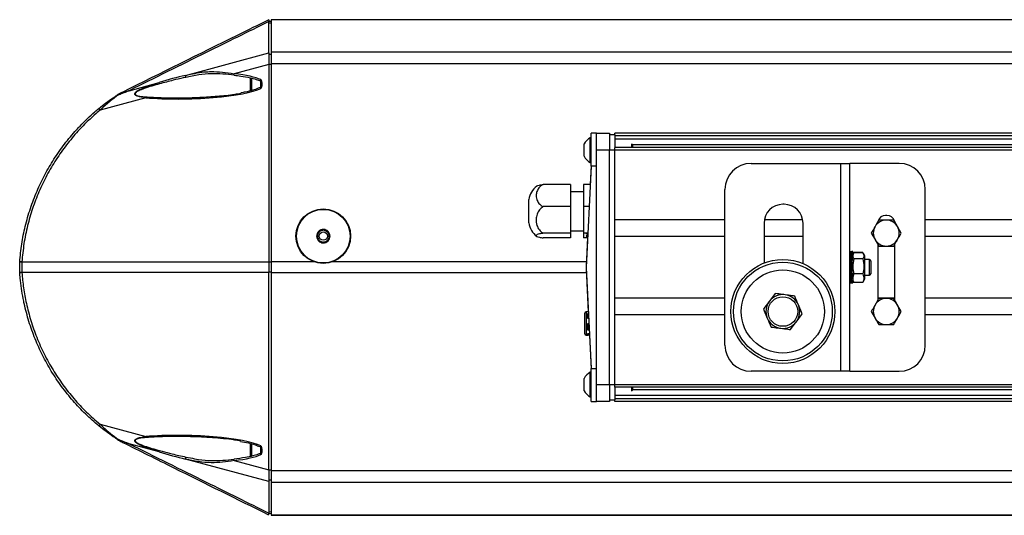
# Model space of a CAD drawing. Units: millimetres. Extents: x 230 to 988, y 263 to 690.
# Drawn here: x 230 to 609, y 263 to 454 of the extents above; entities that cross this region are included whole.
import ezdxf

# ---------------------------------------------------------------- set-up
doc = ezdxf.new("R2010")
doc.units = ezdxf.units.MM

msp = doc.modelspace()

# ---------------------------------------------------------------- linework, layer by layer
at = {"color": 7, "linetype": 'Continuous', "lineweight": 25}
for p, q in [((326.88, 453.12), (325.88, 453.15)), ((325.88, 441.06), (325.88, 453.03)), ((326.88, 452.48), (325.88, 452.51)), ((890.88, 453.79), (326.88, 453.79)), ((326.88, 453.79), (326.88, 453.78)), ((890.88, 453.78), (326.88, 453.78)), ((326.88, 453.78), (326.88, 441.33)), ((293.87, 432.35), (325.88, 441.06)), ((325.88, 441.06), (325.88, 436.6)), ((325.88, 440.57), (326.88, 440.54)), ((890.88, 441.33), (326.88, 441.33)), ((326.88, 441.33), (326.88, 436.82)), ((325.88, 436.6), (312.56, 432.98)), ((325.88, 436.6), (325.88, 360.64)), ((326.88, 436.52), (325.88, 436.53)), ((890.88, 436.82), (326.88, 436.82)), ((326.88, 436.82), (326.88, 360.58)), ((318.88, 426.41), (318.88, 431.47)), ((272.2, 426.46), (283.81, 429.62)), ((322.88, 428.01), (322.88, 429.94)), ((269.78, 425.94), (269.46, 425.77)), ((278.62, 423.74), (261.07, 418.97)), ((451.88, 410.09), (449.88, 410.09)), ((449.88, 397.4), (449.88, 410.09)), ((451.88, 410.09), (456.88, 410.09)), ((451.88, 403.59), (451.88, 410.09)), ((456.88, 410.09), (456.88, 403.59)), ((456.88, 409.59), (458.88, 409.59)), ((758.88, 410.09), (458.88, 410.09)), ((458.88, 409.51), (458.88, 410.09)), ((458.88, 409.51), (458.88, 404.63)), ((758.88, 409.09), (458.88, 409.09)), ((447.13, 405.75), (447.13, 405.96)), ((447.13, 401.21), (447.13, 405.75)), ((449.88, 408.34), (449.5, 408.34)), ((449.5, 407.91), (449.5, 408.34)), ((449.5, 398.84), (449.5, 407.91)), ((758.88, 407.81), (458.88, 407.81)), ((465.43, 405.86), (465.43, 406.07)), ((465.43, 404.63), (465.43, 405.86)), ((465.88, 405.64), (465.65, 405.87)), ((465.88, 405.46), (465.88, 405.64)), ((465.88, 404.63), (465.88, 405.46)), ((456.88, 403.59), (451.88, 403.59)), ((451.88, 313.39), (451.88, 403.59)), ((456.88, 313.39), (456.88, 403.59)), ((458.88, 403.59), (456.88, 403.59)), ((758.88, 404.63), (458.88, 404.63)), ((458.88, 403.63), (458.88, 404.54)), ((758.88, 403.63), (458.88, 403.63)), ((458.88, 376.79), (458.88, 403.63)), ((449.88, 397.4), (447.88, 358.49)), ((449.5, 398.84), (449.88, 398.84)), ((449.88, 397.64), (449.5, 390.34)), ((451.88, 397.4), (449.88, 397.4)), ((511.27, 398.49), (545.77, 398.49)), ((545.77, 318.49), (545.77, 398.49)), ((545.77, 398.49), (549.27, 398.49)), ((549.27, 318.49), (549.27, 398.49)), ((568.27, 398.49), (549.27, 398.49)), ((441.88, 390.34), (431.38, 390.34)), ((441.88, 390.34), (441.88, 381.84)), ((449.52, 390.34), (446.88, 390.34)), ((446.88, 390.34), (446.88, 381.84)), ((446.88, 387.59), (441.88, 387.59)), ((501.27, 328.49), (501.27, 388.49)), ((578.27, 328.49), (578.27, 388.49)), ((425.88, 375.59), (425.88, 384.59)), ((524.02, 382.74), (523.52, 382.74)), ((441.88, 381.84), (431.38, 381.84)), ((441.88, 381.84), (441.88, 371.59)), ((449.08, 381.84), (446.88, 381.84)), ((446.88, 381.84), (446.88, 371.59)), ((563.52, 378.49), (563.02, 378.49)), ((501.27, 376.79), (458.88, 376.79)), ((458.88, 370.39), (458.88, 376.79)), ((516.27, 375.49), (516.27, 360.13)), ((531.15, 376.79), (516.39, 376.79)), ((531.27, 359.92), (531.27, 375.49)), ((566.16, 376.69), (563.27, 376.69)), ((639.49, 376.79), (578.27, 376.79)), ((441.88, 371.59), (431.38, 371.59)), ((441.88, 372.59), (446.88, 372.59)), ((441.88, 371.59), (441.88, 369.83)), ((448.55, 371.59), (446.88, 371.59)), ((446.88, 371.59), (446.88, 369.83)), ((557.5, 371.69), (558.94, 369.19)), ((569.04, 371.69), (567.6, 374.19)), ((441.88, 369.83), (431.38, 369.83)), ((448.46, 369.83), (446.88, 369.83)), ((448.44, 369.83), (447.88, 358.9)), ((448.02, 369.9), (448.02, 370.01)), ((448.47, 369.9), (448.02, 369.9)), ((448.29, 370.82), (448.29, 370.63)), ((448.38, 370.06), (448.38, 369.95)), ((448.38, 369.95), (448.47, 369.95)), ((501.27, 370.39), (458.88, 370.39)), ((458.88, 346.59), (458.88, 370.39)), ((531.27, 370.39), (516.27, 370.39)), ((560.02, 367.32), (560.02, 345.86)), ((566.52, 345.86), (566.52, 367.32)), ((639.49, 370.39), (578.27, 370.39)), ((549.27, 364.5), (549.58, 364.51)), ((549.27, 364.5), (549.28, 364.47)), ((549.27, 364.47), (549.58, 364.48)), ((549.27, 364.42), (549.33, 364.04)), ((549.27, 364.42), (549.58, 364.42)), ((549.27, 364.2), (549.28, 364.14)), ((549.27, 364.01), (549.38, 363.32)), ((549.27, 364.01), (549.58, 363.98)), ((549.27, 363.98), (549.36, 363.46)), ((549.27, 363.54), (549.29, 363.45)), ((549.58, 364.42), (549.62, 364.15)), ((549.58, 363.98), (549.66, 363.5)), ((550.36, 364.53), (550.04, 364.54)), ((550.36, 364.51), (550.04, 364.52)), ((550.36, 364.31), (550.04, 364.33)), ((550.36, 363.73), (550.04, 363.77)), ((550.22, 362.86), (550.36, 363.73)), ((550.28, 363.74), (550.36, 364.31)), ((550.29, 363.81), (550.36, 364.29)), ((550.33, 364.31), (550.36, 364.51)), ((550.34, 363.74), (550.36, 363.88)), ((550.35, 364.31), (550.36, 364.39)), ((550.36, 364.51), (550.36, 364.53)), ((550.4, 363.58), (550.39, 363.55)), ((550.68, 364.05), (550.41, 363.58)), ((550.79, 364.25), (554.21, 364.25)), ((554.21, 364.23), (550.79, 364.23)), ((555, 362.89), (554.32, 364.07)), ((555, 362.87), (554.32, 364.05)), ((560.38, 366.69), (563.27, 366.69)), ((230.19, 360.57), (230.18, 360.43)), ((230.18, 360.42), (230.18, 360.43)), ((230.18, 356.66), (230.18, 360.42)), ((231.01, 360.6), (231, 360.46)), ((231, 360.46), (231, 356.63)), ((231.01, 360.6), (325.88, 360.64)), ((325.88, 360.64), (325.88, 356.52)), ((325.88, 360.58), (326.88, 360.58)), ((326.88, 360.58), (326.88, 356.4)), ((549.27, 363.25), (549.43, 362.39)), ((549.27, 363.25), (549.58, 363.2)), ((549.27, 363.19), (549.4, 362.47)), ((549.27, 362.57), (549.3, 362.45)), ((549.27, 362.18), (549.58, 362.13)), ((549.27, 362.18), (549.5, 361.18)), ((549.27, 362.1), (549.42, 361.47)), ((549.41, 361.49), (549.27, 361.49)), ((549.43, 361.47), (549.27, 361.47)), ((549.27, 360.89), (549.58, 360.82)), ((549.27, 360.89), (549.61, 359.84)), ((549.58, 363.2), (549.71, 362.55)), ((549.58, 362.13), (549.77, 361.36)), ((549.58, 360.82), (549.86, 360.02)), ((550.03, 359.3), (550.2, 359.93)), ((550.36, 362.83), (550.04, 362.88)), ((550.36, 361.66), (550.04, 361.71)), ((550.04, 360.2), (550.24, 361.39)), ((550.36, 360.28), (550.04, 360.34)), ((550.06, 361.06), (550.11, 361.4)), ((550.15, 361.65), (550.25, 362.3)), ((550.18, 361.01), (550.36, 361.66)), ((550.25, 362.3), (550.36, 362.83)), ((554.21, 361.72), (550.79, 361.72)), ((555, 362.87), (555, 362.89)), ((555, 354.83), (555, 362.87)), ((556.77, 361.49), (555, 361.49)), ((556.77, 361.47), (555, 361.47)), ((557.27, 360.99), (557.27, 360.97)), ((557.27, 360.97), (557.27, 356.78)), ((230.18, 356.66), (230.19, 356.46)), ((230.18, 356.66), (230.18, 356.66)), ((231, 356.63), (231.01, 356.49)), ((325.88, 356.52), (231.01, 356.49)), ((326.88, 356.57), (325.88, 356.57)), ((325.88, 280.52), (325.88, 356.52)), ((326.88, 356.4), (326.88, 280.15)), ((447.88, 358.9), (447.88, 358.49)), ((447.88, 358.49), (449.88, 319.57)), ((447.88, 358.49), (447.88, 358.07)), ((447.88, 358.07), (448.74, 341.38)), ((549.27, 359.44), (549.58, 359.37)), ((549.27, 359.44), (549.68, 358.8)), ((549.27, 357.94), (549.58, 357.87)), ((549.27, 356.47), (549.58, 356.4)), ((549.27, 355.13), (549.54, 355.96)), ((549.43, 356.73), (549.48, 356.82)), ((549.62, 356.43), (549.43, 355.36)), ((549.63, 357.35), (549.47, 356.77)), ((549.58, 359.37), (549.93, 358.89)), ((549.58, 357.87), (549.93, 357.94)), ((549.68, 358.9), (549.68, 358.72)), ((549.68, 357.95), (549.68, 357.43)), ((550.04, 357.35), (549.74, 357.82)), ((550.04, 355.91), (549.82, 356.63)), ((550, 358.3), (549.93, 357.94)), ((550, 359.4), (550, 358.85)), ((550, 358.2), (550, 357.71)), ((550.36, 358.8), (550.04, 358.86)), ((550.36, 357.29), (550.04, 357.35)), ((550.36, 355.86), (550.04, 355.91)), ((550.19, 357.59), (550.36, 357.29)), ((550.19, 356.46), (550.36, 355.86)), ((550.79, 355.96), (550.47, 354.69)), ((554.21, 355.96), (550.79, 355.96)), ((557.27, 356.78), (557.27, 355.97)), ((549.27, 355.13), (549.58, 355.06)), ((549.27, 354.23), (549.44, 355.09)), ((549.27, 354.34), (549.41, 355.01)), ((549.27, 353.99), (549.45, 354.8)), ((549.27, 353.99), (549.58, 353.94)), ((549.27, 353.14), (549.42, 353.97)), ((549.27, 353.31), (549.38, 353.97)), ((549.27, 353.4), (549.35, 353.87)), ((549.27, 353.14), (549.58, 353.11)), ((549.27, 352.71), (549.34, 353.14)), ((549.27, 352.63), (549.35, 353.13)), ((549.27, 352.77), (549.32, 353.1)), ((549.27, 352.51), (549.29, 352.63)), ((549.27, 352.63), (549.58, 352.61)), ((549.27, 352.48), (549.58, 352.48)), ((549.52, 355.2), (549.45, 354.8)), ((550.04, 354.64), (549.9, 355.32)), ((550.04, 353.6), (549.95, 354.18)), ((550.04, 352.88), (549.98, 353.29)), ((550.04, 352.5), (550.01, 352.72)), ((550.36, 354.59), (550.04, 354.64)), ((550.36, 353.57), (550.04, 353.6)), ((550.36, 352.86), (550.04, 352.88)), ((550.36, 352.5), (550.04, 352.5)), ((550.19, 355.45), (550.36, 354.59)), ((550.23, 354.38), (550.36, 353.57)), ((550.27, 353.49), (550.36, 352.86)), ((550.28, 353.45), (550.36, 352.91)), ((550.29, 353.43), (550.36, 352.98)), ((550.31, 352.83), (550.36, 352.5)), ((550.32, 353.52), (550.68, 352.89)), ((550.32, 352.83), (550.36, 352.52)), ((550.32, 352.81), (550.36, 352.56)), ((550.36, 352.52), (550.36, 352.51)), ((550.79, 352.71), (550.73, 352.92)), ((554.21, 352.71), (550.79, 352.71)), ((554.21, 352.71), (554.27, 352.92)), ((554.32, 352.89), (555, 354.07)), ((555, 355.47), (556.77, 355.47)), ((555, 354.07), (555, 354.83)), ((520.62, 348.41), (518.35, 345.42)), ((501.27, 346.59), (458.88, 346.59)), ((458.88, 340.19), (458.88, 346.59)), ((566.52, 346.59), (560.02, 346.59)), ((566.16, 346.49), (563.27, 346.49)), ((639.49, 346.59), (578.27, 346.59)), ((447.38, 340.72), (447.38, 340.89)), ((447.38, 332.89), (447.38, 340.72)), ((448.58, 341.39), (447.88, 341.39)), ((448.58, 341.38), (448.58, 341.39)), ((448.76, 341.38), (448.58, 341.38)), ((448.58, 338.86), (448.58, 340.78)), ((448.58, 340.78), (448.79, 340.78)), ((516.07, 342.44), (517.52, 338.98)), ((530.97, 340.54), (529.52, 344)), ((557.5, 341.49), (558.94, 338.99)), ((569.04, 341.49), (567.6, 343.99)), ((448.58, 339.39), (448.86, 339.39)), ((448.89, 338.86), (448.58, 338.86)), ((448.58, 334.37), (448.58, 336.88)), ((448.58, 336.88), (448.98, 336.88)), ((448.98, 336.88), (448.98, 334.37)), ((458.88, 313.34), (458.88, 340.19)), ((501.27, 340.19), (458.88, 340.19)), ((526.42, 334.56), (528.69, 337.55)), ((639.49, 340.19), (578.27, 340.19)), ((448.98, 336.3), (448.58, 336.3)), ((448.98, 334.97), (448.58, 334.97)), ((448.98, 334.37), (448.58, 334.37)), ((560.38, 336.49), (563.27, 336.49)), ((447.88, 332.39), (448.58, 332.39)), ((448.58, 332.98), (448.98, 332.98)), ((448.58, 332.39), (448.58, 332.98)), ((448.98, 332.4), (448.58, 332.4)), ((448.98, 332.98), (448.98, 332.39)), ((448.98, 332.39), (449.22, 332.39)), ((449.21, 332.39), (449.88, 319.33)), ((449.88, 318.14), (449.5, 318.14)), ((449.5, 308.64), (449.5, 318.14)), ((449.88, 306.89), (449.88, 319.57)), ((449.88, 319.57), (451.88, 319.57)), ((545.77, 318.49), (511.27, 318.49)), ((549.27, 318.49), (545.77, 318.49)), ((549.27, 318.49), (568.27, 318.49)), ((447.13, 311.01), (447.13, 315.76)), ((451.88, 313.39), (456.88, 313.39)), ((451.88, 306.89), (451.88, 313.39)), ((456.88, 313.39), (456.88, 306.89)), ((456.88, 313.39), (458.88, 313.39)), ((758.88, 313.34), (458.88, 313.34)), ((458.88, 312.43), (458.88, 313.34)), ((458.88, 312.43), (458.88, 307.46)), ((758.88, 312.34), (458.88, 312.34)), ((465.43, 310.9), (465.43, 312.34)), ((465.65, 311.1), (465.88, 311.33)), ((465.88, 311.33), (465.88, 312.34)), ((449.5, 308.64), (449.88, 308.64)), ((449.88, 306.89), (451.88, 306.89)), ((456.88, 306.89), (451.88, 306.89)), ((458.88, 307.39), (456.88, 307.39)), ((758.88, 309.17), (458.88, 309.17)), ((758.88, 307.89), (458.88, 307.89)), ((458.88, 306.89), (458.88, 307.46)), ((758.88, 306.89), (458.88, 306.89)), ((261.07, 298.12), (278.62, 293.35)), ((283.81, 287.47), (272.2, 290.62)), ((318.88, 285.66), (318.88, 290.73)), ((322.88, 287.1), (322.88, 289.21)), ((325.88, 276.05), (293.87, 284.74)), ((312.56, 284.14), (325.88, 280.52)), ((325.88, 280.6), (326.88, 280.6)), ((325.88, 280.52), (325.88, 276.05)), ((890.88, 280.15), (326.88, 280.15)), ((326.88, 280.15), (326.88, 275.64)), ((326.88, 276.57), (325.88, 276.54)), ((325.88, 276.05), (325.88, 263.94)), ((890.88, 275.64), (326.88, 275.64)), ((326.88, 275.64), (326.88, 263.19)), ((325.88, 264.47), (326.88, 264.5)), ((325.88, 263.81), (326.88, 263.84)), ((890.88, 263.19), (326.88, 263.19)), ((326.88, 263.19), (326.88, 263.18)), ((326.88, 263.18), (890.88, 263.18))]:
    msp.add_line(p, q, dxfattribs=at)
at = {"color": 8, "linetype": 'Continuous', "lineweight": 25}
for p, q in [((319.23, 431.38), (319.23, 426.47)), ((751.88, 405.6), (465.88, 405.6)), ((343.41, 360.58), (326.88, 360.58)), ((447.97, 360.58), (350.35, 360.58)), ((556.77, 361.47), (556.77, 361.49)), ((556.77, 356.44), (556.77, 361.47)), ((447.97, 356.4), (326.88, 356.4)), ((556.77, 355.47), (556.77, 356.44)), ((447.88, 341.39), (447.88, 341.2)), ((447.88, 341.2), (447.88, 332.39)), ((751.88, 311.37), (465.88, 311.37)), ((269.67, 291.19), (269.75, 291.15)), ((319.23, 290.63), (319.23, 285.75)), ((294, 285.5), (295.85, 285.16))]:
    msp.add_line(p, q, dxfattribs=at)
at = {"color": 7, "linetype": 'Continuous', "lineweight": 25, "flags": 128}
for points in [[(312.63, 432.46), (312.61, 432.43), (312.58, 432.43), (312.56, 432.47), (312.55, 432.53), (312.54, 432.62), (312.54, 432.73), (312.55, 432.85), (312.56, 432.98)], [(549.74, 357.82), (549.82, 357.81), (549.9, 357.81), (550, 357.81)], [(267.5, 292.42), (267.5, 292.42), (267.48, 292.44)], [(312.56, 284.14), (312.55, 284.26), (312.54, 284.39), (312.54, 284.49), (312.55, 284.58), (312.56, 284.65), (312.58, 284.68), (312.61, 284.68), (312.63, 284.65)]]:
    msp.add_lwpolyline(points, dxfattribs=at)
at = {"color": 8, "linetype": 'Continuous', "lineweight": 25, "flags": 128}
for points in [[(267.75, 424.61), (267.71, 424.63), (267.67, 424.65), (267.63, 424.67), (267.59, 424.68), (267.55, 424.68), (267.53, 424.67), (267.5, 424.66)], [(267.75, 292.48), (267.71, 292.45), (267.67, 292.43), (267.63, 292.41), (267.59, 292.4), (267.55, 292.4), (267.53, 292.41), (267.5, 292.42)]]:
    msp.add_lwpolyline(points, dxfattribs=at)
at = {"color": 7, "linetype": 'Continuous', "lineweight": 25}
for centre, radius in [((346.88, 370.49), 10.5), ((346.88, 370.49), 10.3), ((346.88, 370.49), 1.6), ((523.52, 341.49), 20), ((523.52, 341.49), 19), ((523.52, 341.49), 16), ((523.52, 341.49), 5.69)]:
    msp.add_circle(centre, radius, dxfattribs=at)
for centre, radius, start, end in [((295.35, 432.21), 1.48, 174.4441, 204.6981), ((287.58, 430.31), 3.83, 190.4226, 198.2196), ((267.12, 424.29), 0.712, 26.1354, 38.5795), ((280.29, 423.61), 1.68, 162.8502, 175.411), ((262.61, 420.51), 2.18, 203.8064, 225.1943), ((451.88, 403.59), 5.32, 116.6616, 153.4591), ((451.88, 403.59), 5.32, 206.5409, 243.3384), ((511.27, 388.49), 10, 90, 180), ((568.27, 388.49), 10, 0, 90), ((433.8, 383.42), 8.01, 127.8045, 171.6546), ((523.52, 375.49), 7.25, 90, 180), ((524.02, 375.49), 7.25, 0, 90), ((563.02, 375.49), 3, 90, 163.5243), ((563.52, 375.49), 3, 17.2752, 90), ((433.8, 376.75), 8.01, 188.3454, 232.2028), ((563.27, 371.69), 5, 90, 150), ((563.27, 371.69), 5, 30, 90), ((563.27, 371.69), 5, 150, 210), ((563.27, 371.69), 5, 330, 30), ((563.27, 371.69), 5, 210, 270), ((563.27, 371.69), 5, 270, 330), ((556.77, 360.99), 0.5, 11.8441, 90), ((556.77, 360.97), 0.5, 0, 90), ((556.77, 355.97), 0.5, 270, 0), ((523.52, 341.49), 6.5, 142.7281, 202.7281), ((523.52, 341.49), 6.5, 82.7281, 142.7281), ((523.52, 341.49), 6.5, 22.7281, 82.7281), ((563.27, 341.49), 5, 90, 150), ((563.27, 341.49), 5, 30, 90), ((447.88, 340.89), 0.5, 90, 180), ((523.52, 341.49), 6.5, 322.7281, 22.7281), ((563.27, 341.49), 5, 150, 210), ((563.27, 341.49), 5, 330, 30), ((523.52, 341.49), 6.5, 202.7281, 262.7281), ((523.52, 341.49), 6.5, 262.7281, 322.7281), ((563.27, 341.49), 5, 210, 270), ((563.27, 341.49), 5, 270, 330), ((447.88, 332.89), 0.5, 180, 270), ((511.27, 328.49), 10, 180, 270), ((568.27, 328.49), 10, 270, 0), ((451.88, 313.39), 5.32, 116.6616, 153.4591), ((451.88, 313.39), 5.32, 206.5409, 243.3384), ((262.58, 296.6), 2.14, 134.7218, 156.6196), ((268.05, 293.26), 1, 236.7047, 239.434), ((267.08, 292.8), 0.748, 321.9834, 333.9244), ((280.31, 293.49), 1.7, 184.6031, 197.0868), ((287.54, 286.79), 3.79, 161.7708, 169.6607), ((295.35, 284.88), 1.48, 155.2966, 185.5839)]:
    msp.add_arc(centre, radius, start, end, dxfattribs=at)
at = {"color": 8, "linetype": 'Continuous', "lineweight": 25}
for centre, radius, start, end in [((267.77, 424.29), 0.46, 102.8073, 120.1601), ((230.66, 358.36), 2.12, 80.7217, 103.0869), ((230.65, 358.82), 2.22, 257.6686, 279.0573), ((267.77, 292.79), 0.452, 239.5599, 257.5655)]:
    msp.add_arc(centre, radius, start, end, dxfattribs=at)
at = {"color": 7, "linetype": 'Continuous', "lineweight": 25}
for centre, major_axis, ratio, start_param, end_param in [((285.96, 428.41), (18.39, 5.36), 0.092378, 1.099256, 1.660886), ((294.16, 428.5), (30.28, 0.59), 0.17179, 0.326284, 0.91426), ((294.16, 428.5), (30.28, 0.59), 0.17179, 4.170074, 5.950256), ((294.16, 288.61), (30.28, -0.56), 0.171867, 0.332807, 2.112989), ((285.96, 288.7), (18.39, -5.35), 0.093452, 4.62258, 5.184209), ((294.16, 288.61), (30.28, -0.56), 0.171867, 5.368803, 5.956779)]:
    msp.add_ellipse(centre, major_axis=major_axis, ratio=ratio, start_param=start_param, end_param=end_param, dxfattribs=at)
for points, knots in [([(325.88, 453.7), (321.85, 451.72), (303.1, 442.48), (284.43, 433.21), (269.77, 425.94)], [0, 0, 0, 0, 0.214769, 1, 1, 1, 1]), ([(325.88, 453.03), (317.88, 449.08), (299.97, 440.23), (282.09, 431.36), (272.2, 426.46)], [0, 0, 0, 0, 0.446379, 1, 1, 1, 1]), ([(325.88, 453.7), (325.88, 453.62), (325.88, 453.53), (325.88, 453.11), (325.88, 453.03)], [0, 0, 0, 0, 0.80836, 1, 1, 1, 1]), ([(294, 431.59), (293.68, 431.52), (292.09, 431.17), (288.73, 430.38), (285.7, 429.58), (283.94, 429.11)], [0, 0, 0, 0, 0.095602, 0.478204, 1, 1, 1, 1]), ([(293.87, 432.35), (295.09, 432.63), (297.53, 433.19), (300.82, 433.68), (304.32, 433.88), (308.08, 433.65), (311.06, 433.21), (312.56, 432.98)], [0, 0, 0, 0, 0.194344, 0.390388, 0.533563, 0.764912, 1, 1, 1, 1]), ([(312.63, 432.46), (311.16, 432.62), (308.21, 432.93), (303.7, 433.08), (298.99, 432.61), (295.67, 431.93), (294, 431.59)], [0, 0, 0, 0, 0.231097, 0.464945, 0.730816, 1, 1, 1, 1]), ([(312.59, 432.43), (313.47, 432.32), (315.52, 432.07), (318.38, 431.56), (320.88, 430.96), (322.17, 430.43), (322.68, 430.22)], [0, 0, 0, 0, 0.256075, 0.596996, 0.838867, 1, 1, 1, 1]), ([(278.62, 423.74), (277.81, 423.85), (276.6, 424.01), (275.26, 424.41), (274.69, 424.75), (274.48, 425.02), (274.42, 425.23), (274.45, 425.47), (274.63, 425.77), (275.32, 426.41), (277.23, 427.38), (280.2, 428.52), (282.61, 429.25), (283.81, 429.62)], [0, 0, 0, 0, 0.157683, 0.237801, 0.279099, 0.296824, 0.314988, 0.330971, 0.35247, 0.391267, 0.520157, 0.759704, 1, 1, 1, 1]), ([(283.94, 429.11), (281.96, 428.56), (279.56, 427.89), (276.64, 426.78), (275.47, 426.27), (274.76, 425.71), (274.57, 425.45), (274.54, 425.25), (274.57, 425.14), (274.64, 425.02), (274.81, 424.85), (275.38, 424.58), (276.7, 424.28), (277.89, 424.17), (278.68, 424.1)], [0, 0, 0, 0, 0.406136, 0.490867, 0.619649, 0.656571, 0.675967, 0.689838, 0.703055, 0.705623, 0.72155, 0.760689, 0.840109, 1, 1, 1, 1]), ([(322.67, 427.74), (322.4, 427.62), (321.47, 427.17), (319.54, 426.55), (317.29, 425.98), (315.73, 425.71), (315.15, 425.61)], [0, 0, 0, 0, 0.112785, 0.392199, 0.773115, 1, 1, 1, 1]), ([(322.63, 430.25), (322.64, 430.25), (322.64, 430.24), (322.66, 430.21), (322.7, 430.13), (322.77, 429.89), (322.82, 429.35), (322.85, 428.65), (322.78, 428.06), (322.67, 427.8), (322.65, 427.76)], [0, 0, 0, 0, 0.0065785, 0.0149587, 0.0435226, 0.1130187, 0.3158548, 0.6744916, 0.9422733, 1, 1, 1, 1]), ([(322.68, 430.23), (322.67, 430.23), (322.66, 430.24), (322.66, 430.31), (322.69, 430.43), (322.74, 430.57), (322.79, 430.67), (322.81, 430.72)], [0, 0, 0, 0, 0.113479, 0.335127, 0.55678, 0.778418, 1, 1, 1, 1]), ([(322.74, 428.03), (322.74, 428), (322.73, 427.95), (322.73, 427.88), (322.71, 427.82), (322.7, 427.78), (322.68, 427.76), (322.67, 427.75), (322.66, 427.74)], [0, 0, 0, 0, 0.291414, 0.515245, 0.721692, 0.853557, 0.921714, 1, 1, 1, 1]), ([(322.67, 427.74), (322.67, 427.74), (322.66, 427.75), (322.66, 427.71), (322.69, 427.62), (322.74, 427.5), (322.79, 427.4), (322.81, 427.35)], [0, 0, 0, 0, 0.0384948, 0.2788805, 0.5192804, 0.7596507, 1, 1, 1, 1]), ([(322.68, 430.22), (322.68, 430.22), (322.69, 430.21), (322.7, 430.2), (322.71, 430.16), (322.72, 430.11), (322.73, 430.04), (322.74, 429.99), (322.74, 429.96)], [0, 0, 0, 0, 0.105224, 0.184832, 0.314793, 0.493196, 0.668341, 1, 1, 1, 1]), ([(322.75, 429.95), (322.75, 429.96), (322.74, 429.96), (322.76, 429.99), (322.82, 430.02), (322.91, 430.05), (323.02, 430.09), (323.1, 430.11), (323.14, 430.12)], [0, 0, 0, 0, 0.099332, 0.279465, 0.459599, 0.63975, 0.819858, 1, 1, 1, 1]), ([(322.75, 428.03), (322.75, 428.03), (322.74, 428.04), (322.76, 428.04), (322.82, 428.03), (322.91, 428.02), (323.02, 428), (323.1, 427.99), (323.15, 427.98)], [0, 0, 0, 0, 0.018699, 0.214977, 0.411224, 0.607498, 0.803727, 1, 1, 1, 1]), ([(322.81, 430.72), (322.84, 430.71), (322.89, 430.67), (322.97, 430.58), (323.07, 430.4), (323.12, 430.23), (323.14, 430.12)], [0, 0, 0, 0, 0.123359, 0.267595, 0.526533, 1, 1, 1, 1]), ([(323.15, 427.98), (323.12, 427.87), (323.07, 427.69), (322.97, 427.51), (322.89, 427.41), (322.84, 427.37), (322.81, 427.35)], [0, 0, 0, 0, 0.473101, 0.732161, 0.866182, 1, 1, 1, 1]), ([(323.14, 430.12), (323.17, 429.95), (323.29, 429.24), (323.21, 428.52), (323.15, 427.98)], [0, 0, 0, 0, 0.241323, 1, 1, 1, 1]), ([(260.62, 419.64), (261.51, 420.35), (263.31, 421.8), (265.66, 423.44), (267.04, 424.35), (267.48, 424.64)], [0, 0, 0, 0, 0.400755, 0.808802, 1, 1, 1, 1]), ([(267.75, 424.61), (267.32, 424.28), (265.71, 423.06), (263.39, 421.18), (261.67, 419.54), (261.07, 418.97)], [0, 0, 0, 0, 0.195297, 0.723286, 1, 1, 1, 1]), ([(269.46, 425.78), (269.22, 425.65), (268.63, 425.31), (267.97, 424.94), (267.52, 424.68), (267.48, 424.65)], [0, 0, 0, 0, 0.374863, 0.932773, 1, 1, 1, 1]), ([(267.67, 424.74), (268.34, 425.01), (269.75, 425.58), (271.26, 426.13), (272.1, 426.42), (272.19, 426.45), (272.2, 426.46)], [0, 0, 0, 0, 0.4446573, 0.9426495, 0.9940389, 1, 1, 1, 1]), ([(272.2, 426.46), (272.19, 426.45), (272.13, 426.43), (271.9, 426.34), (271.07, 426.03), (269.65, 425.45), (268.41, 424.9), (267.75, 424.61)], [0, 0, 0, 0, 0.0062224, 0.0425894, 0.1531003, 0.5553275, 1, 1, 1, 1]), ([(278.68, 424.1), (279.01, 424.08), (280.65, 423.96), (284.92, 423.75), (291.51, 423.65), (299.02, 423.84), (306.14, 424.34), (311.42, 424.81), (314.42, 425.39), (315.21, 425.54)], [0, 0, 0, 0, 0.026974, 0.134885, 0.350741, 0.566999, 0.750767, 0.93487, 1, 1, 1, 1]), ([(230.19, 360.56), (230.41, 362.86), (230.86, 367.47), (232.25, 374.35), (234.2, 381.17), (236.72, 387.8), (239.75, 394.13), (243.28, 400.19), (247.35, 405.99), (250.83, 410.16), (254.71, 414.32), (257.58, 417.08), (260.11, 419.21), (260.62, 419.64)], [0, 0, 0, 0, 0.101838, 0.203675, 0.308486, 0.413297, 0.514842, 0.616386, 0.720916, 0.825445, 0.854467, 0.970679, 1, 1, 1, 1]), ([(261.07, 418.97), (259.59, 417.69), (256.63, 415.13), (252.3, 410.66), (248.1, 405.65), (244.1, 399.99), (240.55, 393.95), (237.51, 387.64), (235.04, 381.15), (233.11, 374.49), (231.7, 367.62), (231.24, 362.94), (231.01, 360.6)], [0, 0, 0, 0, 0.087059, 0.174565, 0.276104, 0.377644, 0.48217, 0.586696, 0.68853, 0.790364, 0.895181, 1, 1, 1, 1]), ([(431.38, 390.34), (431.29, 390.29), (430.76, 390.02), (429.88, 389.32), (429.02, 388.06), (428.72, 386.92), (428.66, 385.59), (428.93, 384.26), (429.91, 382.8), (430.86, 382.1), (431.36, 381.85), (431.38, 381.84)], [0, 0, 0, 0, 0.02631, 0.150578, 0.290813, 0.456334, 0.500379, 0.696726, 0.859322, 0.995535, 1, 1, 1, 1]), ([(428.93, 389.71), (428.95, 389.75), (429.03, 389.89), (429.82, 390.13), (430.87, 390.27), (431.38, 390.34)], [0, 0, 0, 0, 0.142471, 0.582996, 1, 1, 1, 1]), ([(431.38, 381.84), (430.87, 381.45), (429.84, 380.67), (428.96, 378.92), (428.57, 376.87), (428.86, 374.75), (429.79, 372.81), (430.86, 371.99), (431.38, 371.59)], [0, 0, 0, 0, 0.155074, 0.309204, 0.47723, 0.676174, 0.842529, 1, 1, 1, 1]), ([(560.38, 376.69), (560.28, 376.51), (559.81, 375.7), (559.33, 374.85), (558.94, 374.19)], [0, 0, 0, 0, 0.210997, 1, 1, 1, 1]), ([(563.27, 376.69), (563.2, 376.69), (562.23, 376.69), (561.27, 376.69), (560.38, 376.69)], [0, 0, 0, 0, 0.070196, 1, 1, 1, 1]), ([(567.6, 374.19), (567.57, 374.25), (567.08, 375.09), (566.6, 375.92), (566.16, 376.69)], [0, 0, 0, 0, 0.070197, 1, 1, 1, 1]), ([(344.3, 370.51), (344.34, 370.85), (344.43, 371.52), (345.03, 372.38), (345.89, 372.94), (346.91, 373.13), (347.92, 372.92), (348.77, 372.34), (349.33, 371.47), (349.53, 370.46), (349.31, 369.45), (348.73, 368.6), (347.87, 368.03), (346.85, 367.84), (345.84, 368.06), (344.99, 368.63), (344.41, 369.5), (344.34, 370.18), (344.3, 370.51)], [0, 0, 0, 0, 0.062499, 0.125, 0.1875, 0.249999, 0.3125, 0.374999, 0.437499, 0.499999, 0.5625, 0.625, 0.6875, 0.749999, 0.8125, 0.874999, 0.9375, 1, 1, 1, 1]), ([(349.09, 370.9), (349.11, 370.75), (349.15, 370.45), (349.08, 369.89), (348.83, 369.3), (348.39, 368.78), (347.81, 368.4), (347.14, 368.21), (346.41, 368.25), (345.74, 368.5), (345.18, 368.95), (344.79, 369.56), (344.6, 370.25), (344.65, 370.98), (344.91, 371.64), (345.35, 372.19), (345.92, 372.55), (346.6, 372.76), (347.3, 372.73), (347.93, 372.5), (348.43, 372.16), (348.88, 371.61), (349.02, 371.15), (349.09, 370.9)], [0, 0, 0, 0, 0.032813, 0.063664, 0.119294, 0.167106, 0.207116, 0.264186, 0.312582, 0.362173, 0.41258, 0.463031, 0.513493, 0.563932, 0.614405, 0.663939, 0.710628, 0.755578, 0.815787, 0.853967, 0.897394, 0.946062, 1, 1, 1, 1]), ([(431.38, 371.59), (430.87, 371.52), (429.84, 371.39), (428.96, 371.09), (428.57, 370.74), (428.86, 370.37), (429.79, 370.04), (430.86, 369.9), (431.38, 369.83)], [0, 0, 0, 0, 0.155076, 0.309205, 0.477231, 0.676178, 0.84253, 1, 1, 1, 1]), ([(447.93, 371.39), (447.95, 371.41), (447.99, 371.46), (448.24, 371.52), (448.46, 371.54), (448.53, 371.54)], [0, 0, 0, 0, 0.397279, 0.794152, 1, 1, 1, 1]), ([(448.53, 371.23), (448.4, 371.24), (448.17, 371.27), (447.97, 371.33), (447.95, 371.37), (447.93, 371.39)], [0, 0, 0, 0, 0.384376, 0.69222, 1, 1, 1, 1]), ([(447.93, 370.64), (447.98, 370.69), (448.05, 370.78), (448.45, 370.86), (448.62, 370.89)], [0, 0, 0, 0, 0.5585604, 1, 1, 1, 1]), ([(448.55, 371.48), (448.51, 371.47), (448.41, 371.46), (448.31, 371.43), (448.3, 371.4), (448.29, 371.39)], [0, 0, 0, 0, 0.223756, 0.611663, 1, 1, 1, 1]), ([(448.29, 371.39), (448.3, 371.37), (448.32, 371.33), (448.45, 371.31), (448.52, 371.29)], [0, 0, 0, 0, 0.5156254, 1, 1, 1, 1]), ([(558.94, 374.19), (558.83, 373.99), (558.34, 373.14), (557.86, 372.32), (557.5, 371.69)], [0, 0, 0, 0, 0.231846, 1, 1, 1, 1]), ([(567.6, 369.19), (567.99, 369.85), (568.47, 370.7), (568.94, 371.51), (569.04, 371.69)], [0, 0, 0, 0, 0.789003, 1, 1, 1, 1]), ([(448.49, 370.42), (448.44, 370.43), (448.21, 370.46), (447.99, 370.53), (447.95, 370.6), (447.93, 370.64)], [0, 0, 0, 0, 0.134505, 0.567033, 1, 1, 1, 1]), ([(448.02, 370.01), (448.02, 370.04), (448.02, 370.08), (448.06, 370.12), (448.08, 370.14)], [0, 0, 0, 0, 0.560296, 1, 1, 1, 1]), ([(448.08, 370.14), (448.12, 370.16), (448.2, 370.19), (448.36, 370.22), (448.46, 370.23), (448.46, 370.23)], [0, 0, 0, 0, 0.494896, 0.989836, 1, 1, 1, 1]), ([(448.51, 370.76), (448.48, 370.75), (448.32, 370.71), (448.31, 370.67), (448.29, 370.63)], [0, 0, 0, 0, 0.195476, 1, 1, 1, 1]), ([(448.29, 370.63), (448.3, 370.6), (448.32, 370.55), (448.47, 370.52), (448.5, 370.51)], [0, 0, 0, 0, 0.844898, 1, 1, 1, 1]), ([(448.48, 370.15), (448.48, 370.15), (448.36, 370.13), (448.37, 370.09), (448.38, 370.06)], [0, 0, 0, 0, 0.019213, 1, 1, 1, 1]), ([(558.94, 369.19), (558.97, 369.13), (559.46, 368.28), (559.94, 367.46), (560.38, 366.69)], [0, 0, 0, 0, 0.070202, 1, 1, 1, 1]), ([(566.16, 366.69), (566.52, 367.32), (567, 368.14), (567.49, 368.99), (567.6, 369.19)], [0, 0, 0, 0, 0.768154, 1, 1, 1, 1]), ([(550.04, 364.52), (550.03, 364.51), (550, 364.5), (549.88, 364.49), (549.66, 364.47), (549.45, 364.46), (549.32, 364.44), (549.29, 364.43), (549.27, 364.42)], [0, 0, 0, 0, 0.130629, 0.261034, 0.503892, 0.746255, 0.874519, 1, 1, 1, 1]), ([(550.04, 364.33), (550.03, 364.31), (550, 364.27), (549.88, 364.21), (549.66, 364.16), (549.45, 364.12), (549.32, 364.06), (549.29, 364.03), (549.27, 364.01)], [0, 0, 0, 0, 0.130633, 0.261027, 0.503892, 0.746263, 0.874519, 1, 1, 1, 1]), ([(550.04, 363.77), (550.03, 363.74), (550, 363.68), (549.88, 363.58), (549.66, 363.5), (549.45, 363.42), (549.32, 363.33), (549.29, 363.27), (549.27, 363.25)], [0, 0, 0, 0, 0.130599, 0.261027, 0.503894, 0.746275, 0.874541, 1, 1, 1, 1]), ([(549.58, 364.51), (549.59, 364.51), (549.6, 364.5), (549.67, 364.49), (549.74, 364.49), (549.8, 364.48)], [0, 0, 0, 0, 0.206988, 0.420251, 1, 1, 1, 1]), ([(549.58, 364.42), (549.59, 364.42), (549.6, 364.42), (549.68, 364.43), (549.88, 364.45), (550.12, 364.46), (550.29, 364.49), (550.34, 364.51), (550.36, 364.51)], [0, 0, 0, 0, 0.052512, 0.106624, 0.295481, 0.596055, 0.798029, 1, 1, 1, 1]), ([(549.58, 363.98), (549.59, 363.99), (549.6, 364.01), (549.68, 364.04), (549.88, 364.08), (550.12, 364.14), (550.29, 364.22), (550.34, 364.28), (550.36, 364.31)], [0, 0, 0, 0, 0.052514, 0.106609, 0.295456, 0.596024, 0.797984, 1, 1, 1, 1]), ([(549.58, 363.2), (549.59, 363.22), (549.6, 363.24), (549.68, 363.29), (549.88, 363.36), (550.12, 363.46), (550.29, 363.6), (550.34, 363.69), (550.36, 363.73)], [0, 0, 0, 0, 0.0524974, 0.1065853, 0.2954616, 0.5960104, 0.7979962, 1, 1, 1, 1]), ([(550.79, 364.23), (550.56, 363.78), (550.12, 362.94), (550.58, 362.11), (550.79, 361.72)], [0, 0, 0, 0, 0.534746, 1, 1, 1, 1]), ([(554.27, 364.02), (554.47, 363.64), (554.86, 362.87), (554.43, 362.11), (554.21, 361.72)], [0, 0, 0, 0, 0.493806, 1, 1, 1, 1]), ([(563.27, 366.69), (563.34, 366.69), (564.31, 366.69), (565.27, 366.69), (566.16, 366.69)], [0, 0, 0, 0, 0.070206, 1, 1, 1, 1]), ([(231.01, 360.6), (230.89, 360.61), (230.66, 360.62), (230.38, 360.61), (230.2, 360.6), (230.2, 360.57), (230.19, 360.56)], [0, 0, 0, 0, 0.250003, 0.499968, 0.749973, 1, 1, 1, 1]), ([(550.04, 362.88), (550.03, 362.84), (550, 362.76), (549.88, 362.63), (549.66, 362.52), (549.45, 362.42), (549.32, 362.3), (549.29, 362.22), (549.27, 362.18)], [0, 0, 0, 0, 0.130624, 0.261035, 0.503891, 0.746249, 0.874514, 1, 1, 1, 1]), ([(550.04, 361.71), (550.03, 361.66), (550, 361.57), (549.88, 361.42), (549.66, 361.29), (549.45, 361.17), (549.32, 361.02), (549.29, 360.93), (549.27, 360.89)], [0, 0, 0, 0, 0.130612, 0.261027, 0.503898, 0.746254, 0.874532, 1, 1, 1, 1]), ([(550.04, 360.34), (550.03, 360.29), (550, 360.19), (549.88, 360.02), (549.66, 359.88), (549.45, 359.75), (549.32, 359.59), (549.29, 359.49), (549.27, 359.44)], [0, 0, 0, 0, 0.130608, 0.261022, 0.503897, 0.746263, 0.874537, 1, 1, 1, 1]), ([(549.58, 362.13), (549.59, 362.14), (549.6, 362.18), (549.68, 362.25), (549.88, 362.34), (550.12, 362.46), (550.29, 362.65), (550.34, 362.77), (550.36, 362.83)], [0, 0, 0, 0, 0.052502, 0.106597, 0.295445, 0.596018, 0.798002, 1, 1, 1, 1]), ([(549.58, 360.82), (549.59, 360.84), (549.6, 360.88), (549.68, 360.97), (549.88, 361.07), (550.12, 361.22), (550.29, 361.44), (550.34, 361.58), (550.36, 361.66)], [0, 0, 0, 0, 0.052522, 0.106615, 0.295471, 0.596034, 0.797985, 1, 1, 1, 1]), ([(549.58, 359.37), (549.59, 359.39), (549.6, 359.44), (549.68, 359.53), (549.88, 359.64), (550.12, 359.81), (550.29, 360.04), (550.34, 360.2), (550.36, 360.28)], [0, 0, 0, 0, 0.052486, 0.106597, 0.295452, 0.596017, 0.798007, 1, 1, 1, 1]), ([(550.79, 361.72), (550.56, 360.69), (550.12, 358.77), (550.58, 356.85), (550.79, 355.96)], [0, 0, 0, 0, 0.534748, 1, 1, 1, 1]), ([(554.21, 361.72), (554.44, 360.69), (554.88, 358.77), (554.42, 356.85), (554.21, 355.96)], [0, 0, 0, 0, 0.534746, 1, 1, 1, 1]), ([(260.62, 297.45), (258.88, 298.96), (255.4, 301.98), (250.62, 307.09), (246.21, 312.61), (242.29, 318.48), (238.9, 324.6), (236.01, 330.97), (233.65, 337.62), (232.27, 342.85), (231.12, 348.42), (230.52, 352.43), (230.25, 355.8), (230.19, 356.52)], [0, 0, 0, 0, 0.101314, 0.202627, 0.306889, 0.411151, 0.512368, 0.613586, 0.717753, 0.821921, 0.851124, 0.968061, 1, 1, 1, 1]), ([(230.19, 356.52), (230.2, 356.51), (230.2, 356.49), (230.38, 356.47), (230.66, 356.47), (230.89, 356.48), (231.01, 356.49)], [0, 0, 0, 0, 0.24999, 0.499996, 0.749991, 1, 1, 1, 1]), ([(231.01, 356.49), (231.2, 354.5), (231.57, 350.52), (232.72, 344.35), (234.38, 338), (236.67, 331.49), (239.52, 325.12), (242.89, 319.01), (246.73, 313.26), (251.02, 307.85), (255.77, 302.73), (259.31, 299.66), (261.07, 298.12)], [0, 0, 0, 0, 0.088814, 0.178097, 0.279313, 0.380529, 0.484692, 0.588854, 0.690163, 0.791471, 0.895735, 1, 1, 1, 1]), ([(550.04, 358.86), (550.03, 358.8), (550, 358.7), (549.88, 358.53), (549.66, 358.39), (549.45, 358.25), (549.32, 358.09), (549.29, 357.99), (549.27, 357.94)], [0, 0, 0, 0, 0.130605, 0.261015, 0.503895, 0.74625, 0.874535, 1, 1, 1, 1]), ([(550.04, 357.35), (550.03, 357.3), (550, 357.2), (549.88, 357.03), (549.66, 356.9), (549.45, 356.77), (549.32, 356.61), (549.29, 356.52), (549.27, 356.47)], [0, 0, 0, 0, 0.130611, 0.261038, 0.50389, 0.746245, 0.874539, 1, 1, 1, 1]), ([(550.04, 355.91), (550.03, 355.87), (550, 355.78), (549.88, 355.63), (549.66, 355.51), (549.45, 355.39), (549.32, 355.25), (549.29, 355.17), (549.27, 355.13)], [0, 0, 0, 0, 0.1306164, 0.2610244, 0.5038942, 0.7462532, 0.8745286, 1, 1, 1, 1]), ([(549.58, 357.87), (549.59, 357.89), (549.6, 357.93), (549.68, 358.03), (549.88, 358.14), (550.12, 358.31), (550.29, 358.55), (550.34, 358.72), (550.36, 358.8)], [0, 0, 0, 0, 0.0524828, 0.1065943, 0.2954475, 0.5960275, 0.7979935, 1, 1, 1, 1]), ([(549.58, 356.4), (549.59, 356.42), (549.6, 356.46), (549.68, 356.55), (549.88, 356.66), (550.12, 356.82), (550.29, 357.06), (550.34, 357.21), (550.36, 357.29)], [0, 0, 0, 0, 0.052509, 0.106609, 0.295462, 0.596033, 0.798013, 1, 1, 1, 1]), ([(549.58, 355.06), (549.59, 355.08), (549.6, 355.12), (549.68, 355.2), (549.88, 355.3), (550.12, 355.44), (550.29, 355.65), (550.34, 355.79), (550.36, 355.86)], [0, 0, 0, 0, 0.052488, 0.106588, 0.295444, 0.596028, 0.798011, 1, 1, 1, 1]), ([(549.93, 358.89), (549.91, 358.89), (549.85, 358.89), (549.77, 358.9), (549.71, 358.9), (549.68, 358.9)], [0, 0, 0, 0, 0.31546, 0.657729, 1, 1, 1, 1]), ([(549.68, 358.37), (549.7, 358.44), (549.72, 358.57), (549.73, 358.7), (549.74, 358.77)], [0, 0, 0, 0, 0.497649, 1, 1, 1, 1]), ([(549.68, 357.43), (549.7, 357.49), (549.72, 357.62), (549.73, 357.75), (549.74, 357.82)], [0, 0, 0, 0, 0.497642, 1, 1, 1, 1]), ([(554.21, 355.96), (554.44, 355.38), (554.88, 354.3), (554.42, 353.22), (554.21, 352.71)], [0, 0, 0, 0, 0.53475, 1, 1, 1, 1]), ([(549.35, 355.27), (549.34, 355.28), (549.3, 355.32), (549.28, 355.37), (549.27, 355.42)], [0, 0, 0, 0, 0.197828, 1, 1, 1, 1]), ([(550.04, 354.64), (550.03, 354.6), (550, 354.53), (549.88, 354.41), (549.66, 354.31), (549.45, 354.21), (549.32, 354.1), (549.29, 354.03), (549.27, 353.99)], [0, 0, 0, 0, 0.1306, 0.261013, 0.5039, 0.746232, 0.874536, 1, 1, 1, 1]), ([(550.04, 353.6), (550.03, 353.58), (550, 353.52), (549.88, 353.44), (549.66, 353.37), (549.45, 353.3), (549.32, 353.22), (549.29, 353.17), (549.27, 353.14)], [0, 0, 0, 0, 0.1305967, 0.2610165, 0.5038824, 0.7462348, 0.874518, 1, 1, 1, 1]), ([(550.04, 352.88), (550.03, 352.86), (550, 352.83), (549.88, 352.79), (549.66, 352.75), (549.45, 352.71), (549.32, 352.67), (549.29, 352.64), (549.27, 352.63)], [0, 0, 0, 0, 0.130606, 0.261017, 0.503881, 0.746227, 0.874521, 1, 1, 1, 1]), ([(550.04, 352.5), (550.03, 352.5), (550, 352.5), (549.88, 352.5), (549.66, 352.49), (549.45, 352.49), (549.32, 352.49), (549.29, 352.48), (549.27, 352.48)], [0, 0, 0, 0, 0.130628, 0.2610256, 0.5038962, 0.7462554, 0.8745327, 1, 1, 1, 1]), ([(549.58, 353.94), (549.59, 353.96), (549.6, 353.99), (549.68, 354.05), (549.88, 354.13), (550.12, 354.25), (550.29, 354.42), (550.34, 354.54), (550.36, 354.59)], [0, 0, 0, 0, 0.052513, 0.106601, 0.295455, 0.596042, 0.79803, 1, 1, 1, 1]), ([(549.58, 353.11), (549.59, 353.12), (549.6, 353.14), (549.68, 353.19), (549.88, 353.24), (550.12, 353.33), (550.29, 353.45), (550.34, 353.53), (550.36, 353.57)], [0, 0, 0, 0, 0.052518, 0.106614, 0.295468, 0.596036, 0.798019, 1, 1, 1, 1]), ([(549.58, 352.61), (549.59, 352.62), (549.6, 352.63), (549.68, 352.65), (549.88, 352.68), (550.12, 352.73), (550.29, 352.79), (550.34, 352.84), (550.36, 352.86)], [0, 0, 0, 0, 0.052487, 0.106604, 0.295437, 0.596006, 0.798011, 1, 1, 1, 1]), ([(549.58, 352.48), (549.59, 352.48), (549.6, 352.48), (549.68, 352.49), (549.88, 352.49), (550.12, 352.49), (550.29, 352.5), (550.34, 352.5), (550.36, 352.5)], [0, 0, 0, 0, 0.0525, 0.10663, 0.295488, 0.596061, 0.798008, 1, 1, 1, 1]), ([(550.41, 354.48), (550.39, 354.39), (550.22, 353.8), (550.53, 353.21), (550.79, 352.71)], [0, 0, 0, 0, 0.1439132, 1, 1, 1, 1]), ([(524.34, 347.93), (524, 347.98), (522.74, 348.14), (521.52, 348.29), (520.62, 348.41)], [0, 0, 0, 0, 0.268633, 1, 1, 1, 1]), ([(518.35, 345.42), (518.29, 345.35), (517.53, 344.34), (516.77, 343.36), (516.07, 342.44)], [0, 0, 0, 0, 0.070212, 1, 1, 1, 1]), ([(528.07, 347.46), (527.75, 347.5), (526.54, 347.65), (525.28, 347.81), (524.34, 347.93)], [0, 0, 0, 0, 0.257542, 1, 1, 1, 1]), ([(529.52, 344), (529.48, 344.08), (528.99, 345.25), (528.51, 346.39), (528.07, 347.46)], [0, 0, 0, 0, 0.0702095, 1, 1, 1, 1]), ([(560.38, 346.49), (560.28, 346.31), (559.81, 345.5), (559.33, 344.65), (558.94, 343.99)], [0, 0, 0, 0, 0.210997, 1, 1, 1, 1]), ([(563.27, 346.49), (563.2, 346.49), (562.23, 346.49), (561.27, 346.49), (560.38, 346.49)], [0, 0, 0, 0, 0.070196, 1, 1, 1, 1]), ([(567.6, 343.99), (567.57, 344.05), (567.08, 344.89), (566.6, 345.72), (566.16, 346.49)], [0, 0, 0, 0, 0.070197, 1, 1, 1, 1]), ([(558.94, 343.99), (558.83, 343.79), (558.34, 342.94), (557.86, 342.12), (557.5, 341.49)], [0, 0, 0, 0, 0.231846, 1, 1, 1, 1]), ([(567.6, 338.99), (567.99, 339.65), (568.47, 340.5), (568.94, 341.31), (569.04, 341.49)], [0, 0, 0, 0, 0.789003, 1, 1, 1, 1]), ([(517.52, 338.98), (517.56, 338.89), (518.05, 337.72), (518.53, 336.58), (518.97, 335.51)], [0, 0, 0, 0, 0.070217, 1, 1, 1, 1]), ([(528.69, 337.55), (528.75, 337.62), (529.51, 338.63), (530.27, 339.62), (530.97, 340.54)], [0, 0, 0, 0, 0.070218, 1, 1, 1, 1]), ([(558.94, 338.99), (558.97, 338.93), (559.46, 338.08), (559.94, 337.26), (560.38, 336.49)], [0, 0, 0, 0, 0.070202, 1, 1, 1, 1]), ([(566.16, 336.49), (566.52, 337.12), (567, 337.94), (567.49, 338.79), (567.6, 338.99)], [0, 0, 0, 0, 0.768154, 1, 1, 1, 1]), ([(518.97, 335.51), (519.87, 335.4), (521.1, 335.24), (522.36, 335.08), (522.7, 335.04)], [0, 0, 0, 0, 0.731367, 1, 1, 1, 1]), ([(522.7, 335.04), (523.63, 334.92), (524.89, 334.76), (526.11, 334.6), (526.42, 334.56)], [0, 0, 0, 0, 0.7424504, 1, 1, 1, 1]), ([(563.27, 336.49), (563.34, 336.49), (564.31, 336.49), (565.27, 336.49), (566.16, 336.49)], [0, 0, 0, 0, 0.070206, 1, 1, 1, 1]), ([(267.48, 292.44), (267.04, 292.73), (265.68, 293.63), (263.33, 295.27), (261.53, 296.71), (260.62, 297.45)], [0, 0, 0, 0, 0.191197, 0.591549, 1, 1, 1, 1]), ([(261.07, 298.12), (261.93, 297.31), (263.66, 295.67), (265.98, 293.82), (267.32, 292.8), (267.75, 292.48)], [0, 0, 0, 0, 0.3972367, 0.8047581, 1, 1, 1, 1]), ([(267.55, 292.39), (267.59, 292.36), (268.07, 292.08), (268.68, 291.72), (269.16, 291.46), (269.29, 291.4)], [0, 0, 0, 0, 0.06941, 0.748207, 1, 1, 1, 1]), ([(267.67, 292.34), (268.32, 291.95), (269.1, 291.48), (269.59, 291.23), (269.67, 291.19)], [0, 0, 0, 0, 0.8301938, 1, 1, 1, 1]), ([(272.2, 290.62), (272.19, 290.63), (272.1, 290.66), (271.26, 290.95), (269.75, 291.5), (268.34, 292.07), (267.67, 292.34)], [0, 0, 0, 0, 0.005962, 0.057351, 0.555342, 1, 1, 1, 1]), ([(267.75, 292.48), (268.41, 292.18), (269.65, 291.63), (271.07, 291.05), (271.9, 290.74), (272.13, 290.65), (272.19, 290.63), (272.2, 290.62)], [0, 0, 0, 0, 0.444673, 0.846899, 0.957411, 0.993777, 1, 1, 1, 1]), ([(283.81, 287.47), (281.87, 288.07), (279.92, 288.68), (277.53, 289.63), (276.53, 290.04), (275.35, 290.68), (274.67, 291.25), (274.46, 291.61), (274.41, 291.84), (274.48, 292.08), (274.68, 292.33), (275.37, 292.75), (276.74, 293.1), (277.96, 293.27), (278.62, 293.35)], [0, 0, 0, 0, 0.387846, 0.388832, 0.492001, 0.59445, 0.647301, 0.665874, 0.685077, 0.701864, 0.72249, 0.758377, 0.871438, 1, 1, 1, 1]), ([(278.68, 292.99), (278.04, 292.93), (276.84, 292.82), (275.49, 292.57), (274.8, 292.24), (274.6, 292.03), (274.53, 291.84), (274.56, 291.71), (274.62, 291.58), (274.81, 291.31), (275.51, 290.83), (276.67, 290.27), (279.55, 289.22), (282, 288.53), (283.94, 287.98)], [0, 0, 0, 0, 0.130528, 0.2429783, 0.2769433, 0.2954711, 0.3100081, 0.3243094, 0.3267504, 0.3435767, 0.3942499, 0.4975648, 0.6014893, 1, 1, 1, 1]), ([(315.16, 291.62), (314.34, 291.77), (310.72, 292.39), (304.24, 292.97), (295.75, 293.38), (287.22, 293.47), (281.53, 293.15), (278.68, 292.99)], [0, 0, 0, 0, 0.068731, 0.300306, 0.531954, 0.766001, 1, 1, 1, 1]), ([(315.1, 291.53), (316.11, 291.34), (318, 290.98), (320.45, 290.3), (321.97, 289.74), (322.59, 289.42), (322.67, 289.38)], [0, 0, 0, 0, 0.389175, 0.734133, 0.968134, 1, 1, 1, 1]), ([(269.75, 291.14), (276.28, 287.89), (294.97, 278.59), (313.7, 269.3), (325.87, 263.26)], [0, 0, 0, 0, 0.349907, 1, 1, 1, 1]), ([(272.2, 290.62), (282.09, 285.7), (299.97, 276.8), (317.88, 267.91), (325.88, 263.94)], [0, 0, 0, 0, 0.553621, 1, 1, 1, 1]), ([(283.94, 287.98), (284.26, 287.89), (285.87, 287.45), (289.23, 286.58), (292.26, 285.9), (294, 285.5)], [0, 0, 0, 0, 0.0956, 0.478167, 1, 1, 1, 1]), ([(322.67, 289.38), (322.67, 289.38), (322.66, 289.38), (322.66, 289.42), (322.69, 289.5), (322.74, 289.63), (322.79, 289.72), (322.81, 289.77)], [0, 0, 0, 0, 0.040231, 0.280157, 0.520116, 0.760096, 1, 1, 1, 1]), ([(322.66, 289.38), (322.67, 289.38), (322.68, 289.37), (322.7, 289.35), (322.71, 289.31), (322.72, 289.25), (322.73, 289.18), (322.74, 289.13), (322.74, 289.1)], [0, 0, 0, 0, 0.0794292, 0.1481643, 0.2803097, 0.4868803, 0.7103581, 1, 1, 1, 1]), ([(322.74, 289.1), (322.74, 289.1), (322.74, 289.09), (322.76, 289.09), (322.82, 289.1), (322.91, 289.11), (323.02, 289.13), (323.1, 289.15), (323.14, 289.16)], [0, 0, 0, 0, 0.020545, 0.216422, 0.412334, 0.608241, 0.804103, 1, 1, 1, 1]), ([(322.74, 289.1), (322.76, 288.94), (322.84, 288.48), (322.86, 287.83), (322.77, 287.35), (322.74, 287.17)], [0, 0, 0, 0, 0.241767, 0.719974, 1, 1, 1, 1]), ([(322.81, 289.77), (322.84, 289.76), (322.89, 289.72), (322.97, 289.62), (323.07, 289.44), (323.12, 289.27), (323.14, 289.16)], [0, 0, 0, 0, 0.123363, 0.26761, 0.526544, 1, 1, 1, 1]), ([(323.14, 289.16), (323.17, 288.99), (323.29, 288.27), (323.21, 287.56), (323.15, 287.01)], [0, 0, 0, 0, 0.241316, 1, 1, 1, 1]), ([(312.56, 284.14), (311.08, 283.91), (308.1, 283.46), (303.6, 283.18), (298.89, 283.62), (295.55, 284.36), (293.87, 284.74)], [0, 0, 0, 0, 0.231404, 0.466686, 0.730979, 1, 1, 1, 1]), ([(295.85, 285.16), (296.88, 284.95), (299.58, 284.41), (303.67, 284.03), (308.19, 284.18), (311.15, 284.49), (312.63, 284.65)], [0, 0, 0, 0, 0.184676, 0.483436, 0.740239, 1, 1, 1, 1]), ([(322.68, 286.9), (322.41, 286.78), (321.49, 286.38), (319.56, 285.83), (316.47, 285.17), (314.04, 284.87), (312.59, 284.69)], [0, 0, 0, 0, 0.084516, 0.293366, 0.578113, 1, 1, 1, 1]), ([(322.68, 286.89), (322.67, 286.89), (322.66, 286.88), (322.66, 286.81), (322.69, 286.7), (322.74, 286.56), (322.79, 286.45), (322.81, 286.4)], [0, 0, 0, 0, 0.111192, 0.333433, 0.555628, 0.77783, 1, 1, 1, 1]), ([(322.74, 287.17), (322.74, 287.14), (322.73, 287.08), (322.72, 287.01), (322.71, 286.96), (322.7, 286.93), (322.69, 286.91), (322.68, 286.9), (322.67, 286.9)], [0, 0, 0, 0, 0.335714, 0.510313, 0.689367, 0.818419, 0.896751, 1, 1, 1, 1]), ([(322.75, 287.17), (322.75, 287.17), (322.74, 287.16), (322.76, 287.14), (322.82, 287.11), (322.91, 287.08), (323.02, 287.05), (323.1, 287.02), (323.15, 287.01)], [0, 0, 0, 0, 0.056898, 0.245536, 0.434165, 0.622762, 0.811337, 1, 1, 1, 1]), ([(323.15, 287.01), (323.12, 286.9), (323.07, 286.73), (322.97, 286.55), (322.89, 286.45), (322.84, 286.42), (322.81, 286.4)], [0, 0, 0, 0, 0.473093, 0.732174, 0.866205, 1, 1, 1, 1]), ([(325.88, 263.27), (325.88, 263.26), (325.88, 263.05), (325.88, 263.5), (325.88, 263.94)], [0, 0, 0, 0, 0.031562, 1, 1, 1, 1])]:
    msp.add_open_spline(points, degree=3, knots=knots, dxfattribs=at)
at = {"color": 8, "linetype": 'Continuous', "lineweight": 25}
msp.add_open_spline([(269.46, 425.77), (269.37, 425.72), (269.05, 425.55), (268.42, 425.18), (267.9, 424.87), (267.67, 424.74)], degree=3, knots=[0, 0, 0, 0, 0.199071, 0.641047, 1, 1, 1, 1], dxfattribs=at)

doc.saveas('drawing.dxf')
